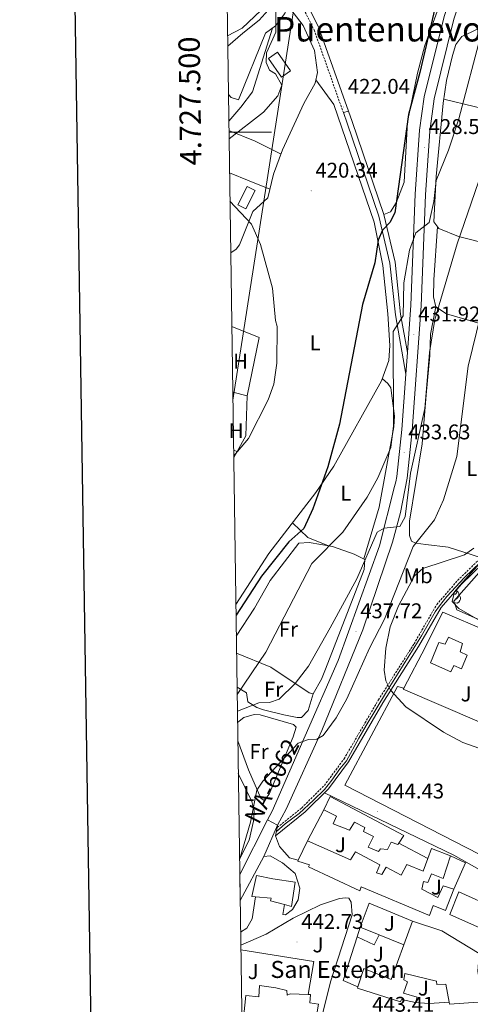
# Model space of a CAD drawing. Units: metres. Extents: x 599777 to 604276, y 4726444 to 4729480.
# Drawn here: x 600586 to 600797, y 4727090 to 4727553 of the extents above; entities that cross this region are included whole.
import ezdxf
from ezdxf.enums import TextEntityAlignment as Align

# ---------------------------------------------------------------- set-up
doc = ezdxf.new("R2010")
doc.units = ezdxf.units.M
doc.header["$MEASUREMENT"] = 0
doc.linetypes.add('TRAZOSX2', pattern=[1.5, 1, -0.5])
for name, color, linetype, lineweight in [('Carátula', 7, 'Continuous', 5), ('Level 11', 142, 'TRAZOSX2', 13), ('Level 15', 1, 'Continuous', 0), ('Level 16', 1, 'Continuous', 13), ('Level 20', 92, 'Continuous', 0), ('Level 21', 19, 'Continuous', 0), ('Level 26', 92, 'Continuous', 0), ('Level 32', 19, 'Continuous', 0), ('Level 35', 92, 'Continuous', 0), ('Level 36', 19, 'Continuous', 40), ('Level 37', 92, 'Continuous', 0), ('Level 39', 19, 'Continuous', 0), ('Level 4', 36, 'Continuous', 30), ('Level 41', 19, 'Continuous', 0), ('Level 44', 19, 'Continuous', 0), ('Level 45', 19, 'Continuous', 0), ('Level 5', 36, 'Continuous', 0), ('Level 52', 1, 'Continuous', 13), ('Level 54', 13, 'Continuous', 0), ('Level 61', 19, 'Continuous', 0), ('Level 63', 7, 'Continuous', 0), ('Level 7', 1, 'Continuous', 0)]:
    doc.layers.add(name, color=color, linetype=linetype, lineweight=lineweight)
doc.styles.add('Arial', font='ARIAL.TTF', dxfattribs={"height": 0.2})

# ---------------------------------------------------------------- blocks, each defined once
blk = doc.blocks.new('5PATER')
at = {"layer": 'Carátula', "linetype": 'Continuous', "lineweight": 5}
h = blk.add_hatch(color=250, dxfattribs=at)
edge = h.paths.add_edge_path()
edge.add_ellipse((0, 0), major_axis=(-1.33, -1.34), ratio=0.999422, start_angle=0, end_angle=360)

msp = doc.modelspace()

# ---------------------------------------------------------------- linework, layer by layer
at = {"layer": 'Level 11', "color": 142, "linetype": 'Continuous', "lineweight": 13}
msp.add_polyline3d([(600683.25, 4727545.22, 416.6), (600690.15, 4727548.85, 416.6), (600698.88, 4727557.06, 416.6), (600704.83, 4727564.52, 416.6), (600709.64, 4727573.08, 416.6)], dxfattribs=at)
at = {"layer": 'Level 15', "color": 1, "linetype": 'Continuous', "lineweight": 0}
msp.add_polyline3d([(600706.73, 4727537.5, 421.38), (600712.85, 4727528.73, 420.7), (600708.56, 4727525.74, 420.36), (600702.44, 4727534.51, 421.04), (600706.73, 4727537.5, 421.38)], dxfattribs=at)
at = {"layer": 'Level 15', "color": 19, "linetype": 'Continuous', "lineweight": 0}
msp.add_polyline3d([(600696.24, 4727472.54, 419), (600691.89, 4727463.9, 419.34), (600688.13, 4727465.79, 419.34), (600692.49, 4727474.43, 419), (600696.24, 4727472.54, 419)], dxfattribs=at)
at = {"layer": 'Level 15', "linetype": 'Continuous', "lineweight": 13}
for points in [[(600786.92, 4727262.62, 451.08), (600785.34, 4727259.36, 452.44), (600782.35, 4727260.25, 451.93), (600778.45, 4727250.66, 451.76), (600788.05, 4727246.41, 451.42), (600789.48, 4727249.32, 452.1), (600793, 4727247.83, 451.76), (600795.65, 4727254.25, 451.25), (600792.39, 4727255.84, 451.42), (600793.53, 4727259.7, 450.57), (600786.92, 4727262.62, 451.08)], [(600765.93, 4727169.52, 448.19), (600731.43, 4727187.89, 448.87), (600728.42, 4727181.64, 449.21), (600734.42, 4727178.62, 448.19), (600732.84, 4727174.92, 446.32), (600740.49, 4727172.03, 448.36), (600742.77, 4727175.75, 447.17), (600747.7, 4727173.32, 446.49), (600747.13, 4727171.39, 446.14), (600751.72, 4727169.04, 447.17), (600749.21, 4727164.02, 447.17), (600754.14, 4727162.03, 448.36), (600755.07, 4727163.18, 447.51), (600758.3, 4727162.99, 446.66), (600759.98, 4727166.34, 447.17), (600763.23, 4727165.28, 447.34), (600763.67, 4727165.97, 447.48), (600765.93, 4727169.52, 448.19)], [(600716.43, 4727157.86, 445.34), (600720.79, 4727166.99, 446.32), (600740.96, 4727158.08, 448.19), (600743.23, 4727161.88, 446.66), (600754.79, 4727155.76, 446.66), (600753.13, 4727151.98, 447.17), (600755.67, 4727151.24, 448.19), (600757.7, 4727154.6, 447.34), (600764.67, 4727150.91, 447.51), (600767.44, 4727155.94, 447.51), (600775.01, 4727152.7, 447.68), (600777.25, 4727158.71, 447), (600778.97, 4727163.34, 446.49), (600787.86, 4727159.95, 446.83), (600784.5, 4727149.32, 449.21), (600779.05, 4727151.48, 449.72), (600777.22, 4727147.43, 446.83), (600775.29, 4727147.91, 446.83), (600774.41, 4727144.23, 445.8), (600781.9, 4727140.37, 446.83), (600784.49, 4727145.92, 447.17), (600789.5, 4727144.28, 447), (600785.61, 4727134.34, 446.32), (600779.72, 4727136.58, 446.14), (600777.98, 4727131.91, 449.21), (600746.03, 4727145.46, 448.87), (600745.28, 4727143.52, 448.53), (600721.23, 4727154.79, 449.55), (600721.64, 4727155.76, 449.55), (600716.2, 4727157.38, 445.29), (600716.43, 4727157.86, 445.34)], [(600696.37, 4727140.71, 445.02), (600694.65, 4727140.87, 444.27), (600696.89, 4727150.69, 445.29), (600704.51, 4727149.2, 444.95), (600715.01, 4727147.5, 449.38), (600713.25, 4727136.21, 449.04), (600710.04, 4727137.04, 449.1)], [(600710.04, 4727137.04, 449.1), (600703.33, 4727138.79, 449.21), (600703.66, 4727140.02, 448.19), (600696.37, 4727140.71, 445.02)], [(600821.17, 4727131.7, 448.7), (600809.83, 4727135.99, 447.85), (600809.23, 4727135.28, 447.68), (600791.88, 4727143.11, 451.6), (600787.66, 4727132.38, 451.26), (600802.01, 4727125.97, 450.57), (600802.42, 4727127.2, 450.91), (600805.2, 4727125.13, 446.76), (600805.61, 4727124.82, 446.14), (600807.34, 4727129.92, 448.19), (600818.42, 4727125.87, 448.84), (600818.86, 4727125.72, 448.87), (600821.17, 4727131.7, 448.7)], [(600745.56, 4727126.51, 445.29), (600754.44, 4727122.86, 445.46), (600752.02, 4727118.1, 445.29), (600744.08, 4727121.86, 444.95), (600745.56, 4727126.51, 445.29)], [(600770.01, 4727129.21, 448.7), (600783.89, 4727124.71, 447.5), (600801.39, 4727114.09, 447.85), (600800.78, 4727105.7, 448.87), (600803.01, 4727091.35, 448.53), (600787.42, 4727090.33, 449.21), (600787.27, 4727091.14, 449.18), (600785.73, 4727099.71, 448.87), (600781.55, 4727099.45, 448.53), (600781.34, 4727101.1, 448.02), (600766.44, 4727104.62, 447.33), (600766.06, 4727101.74, 449.38), (600767.65, 4727100.72, 449.04), (600765.76, 4727095.45, 449.89), (600772.26, 4727093.49, 445.46), (600771.44, 4727091.03, 445.46), (600764.95, 4727092.38, 445.97), (600764.36, 4727091.32, 448.53), (600744.25, 4727097.78, 449.89), (600744.43, 4727098.36, 449.86), (600747.19, 4727107.01, 449.38), (600760.04, 4727101.87, 449.38), (600765.99, 4727118.18, 448.97), (600770.01, 4727129.21, 448.7)]]:
    msp.add_polyline3d(points, dxfattribs=at)
at = {"layer": 'Level 15', "color": 1, "linetype": 'Continuous', "lineweight": 13}
msp.add_polyline3d([(600690.82, 4727085.18, 451.76), (600691.75, 4727094.4, 452.9), (600697.96, 4727093.66, 453.58), (600698.28, 4727098.99, 463.63), (600705.9, 4727097.93, 464.14), (600711.07, 4727096.65, 448.47), (600711.2, 4727094.47, 449.15), (600712.59, 4727095.11, 451.03), (600721.1, 4727094.82, 454.38), (600722.1, 4727094.78, 454.77), (600721.84, 4727090.85, 454.77), (600725.86, 4727090.33, 454.77), (600724.62, 4727082.97, 454.43), (600726.98, 4727082.59, 449.66)], dxfattribs=at)
at = {"layer": 'Level 16', "color": 1, "linetype": 'Continuous', "lineweight": 13, "ltscale": 0.5}
for points in [[(600698.09, 4727552.52, 419.05), (600690.37, 4727546.42, 419.05), (600683.32, 4727540.37, 417.69)], [(600683.65, 4727517.63, 417.77), (600684.9, 4727516.29, 418.03), (600688.42, 4727515.15, 418.03)], [(600720.79, 4727166.99, 445.8), (600728.42, 4727181.64, 446.14)], [(600763.67, 4727165.97, 445.97), (600777.25, 4727158.71, 446.49)], [(600787.86, 4727159.95, 446.49), (600794.99, 4727156.7, 446.49), (600789.5, 4727144.28, 446.83)], [(600745.56, 4727126.51, 445.12), (600749.77, 4727137.68, 444.44), (600770.01, 4727129.21, 445.12)], [(600744.43, 4727098.36, 444.95), (600737.48, 4727101.35, 445.12), (600744.08, 4727121.86, 444.95)], [(600754.44, 4727122.86, 445.29), (600765.99, 4727118.18, 445.97)], [(600689.5, 4727115.74, 444.64), (600723.75, 4727110.32, 444.74), (600721.1, 4727094.82, 445.08)], [(600787.27, 4727091.14, 445.63), (600777.86, 4727090.5, 444.78), (600771.44, 4727091.03, 445.12)]]:
    msp.add_polyline3d(points, dxfattribs=at)
at = {"layer": 'Level 20', "color": 19, "linetype": 'Continuous', "lineweight": 0, "ltscale": 0.5}
for points in [[(600683.84, 4727505.06, 419.76), (600689.42, 4727511.7, 419.07), (600695.02, 4727518.97, 419.75), (600704.37, 4727548.86, 419.29)], [(600685.24, 4727408.61, 419.56), (600698.08, 4727403.47, 419.9), (600692.38, 4727376.13, 419.22)], [(600692.38, 4727376.13, 419.22), (600685.68, 4727377.85, 419.68)], [(600692.38, 4727376.13, 419.22), (600691.74, 4727357.27, 419.56), (600687.72, 4727349.94, 419.5)], [(600686.08, 4727350.54, 419.52), (600687.72, 4727349.94, 419.5)], [(600687.72, 4727349.94, 419.5), (600686.13, 4727347.04, 419.48)], [(600804.84, 4727265.67, 447.48), (600784.24, 4727274.48, 447.99), (600777.54, 4727261.07, 448.33)], [(600777.54, 4727261.07, 448.33), (600776.21, 4727258.17, 448.5)], [(600818.42, 4727152.02, 445.26), (600738.24, 4727193.15, 444.92), (600763, 4727239.48, 446.29), (600765.94, 4727238.72, 446.29)]]:
    msp.add_polyline3d(points, dxfattribs=at)
at = {"layer": 'Level 20', "color": 92, "linetype": 'Continuous', "lineweight": 0, "ltscale": 0.5}
for points in [[(600839.52, 4727295.92, 449.02), (600818.95, 4727270.01, 447.82), (600813.03, 4727265.69, 447.82), (600790.83, 4727275.52, 448.16), (600789.52, 4727279.59, 448.16), (600808.44, 4727301.1, 448.16), (600814.51, 4727311.01, 448.85)], [(600776.21, 4727258.17, 448.5), (600765.94, 4727238.72, 448.17)], [(600765.94, 4727238.72, 448.17), (600765.72, 4727238.31, 448.16), (600801.38, 4727222.93, 448.16)]]:
    msp.add_polyline3d(points, dxfattribs=at)
at = {"layer": 'Level 21', "color": 19, "linetype": 'Continuous', "lineweight": 13}
for points in [[(600767.69, 4727396.47, 431.68), (600769.27, 4727418.63, 431.1), (600771.3, 4727470.84, 428.89), (600773.39, 4727500.94, 427.86), (600775.48, 4727516.49, 427.18), (600784.91, 4727554.38, 426.5), (600800.69, 4727601.81, 425.99), (600810.14, 4727624.63, 425.65), (600826.2, 4727654.76, 425.48), (600860.42, 4727706.94, 427.18), (600874.45, 4727726.94, 428.03), (600903.39, 4727767.41, 428.03), (600917.05, 4727785.53, 428.37), (600930.81, 4727802.39, 429.74)], [(600706.74, 4727174.32, 441.49), (600710.77, 4727181.9, 441.49), (600727.52, 4727218.82, 439.45), (600746.76, 4727266.07, 437.06), (600760.71, 4727307.37, 435.19), (600764.43, 4727321.23, 434.51), (600767.48, 4727337.44, 433.66), (600769.89, 4727359.82, 432.63), (600774.06, 4727418.36, 431.1), (600776.09, 4727470.58, 428.89), (600778.16, 4727500.46, 427.86), (600780.19, 4727515.59, 427.18), (600789.52, 4727553.04, 426.5), (600805.18, 4727600.14, 425.99), (600814.47, 4727622.58, 425.65), (600830.33, 4727652.32, 425.48), (600864.38, 4727704.25, 427.18), (600878.36, 4727724.18, 428.03), (600907.25, 4727764.57, 428.03), (600920.82, 4727782.57, 428.37), (600934.51, 4727799.35, 429.74)], [(600766.97, 4727386.26, 431.95), (600767.69, 4727396.47, 431.68)], [(600702.06, 4727176.86, 441.46), (600704.16, 4727180.98, 441.27), (600735.2, 4727251.68, 437.79), (600754.58, 4727305.57, 435.03), (600761.62, 4727333.47, 433.82), (600762.27, 4727335.62, 433.79), (600762.74, 4727338.14, 433.66), (600765.12, 4727360.25, 432.63), (600766.97, 4727386.26, 431.95)], [(600821.17, 4727131.7, 444.22), (600822.48, 4727135.74, 443.88), (600822.13, 4727138.69, 443.89), (600821.39, 4727140.54, 443.87), (600820.28, 4727142.19, 443.84), (600818.02, 4727144.13, 443.75), (600789.51, 4727160.25, 444.56), (600728.68, 4727189.52, 443.2)], [(600688.98, 4727151.17, 442.68), (600702.06, 4727176.86, 441.46)], [(600716.43, 4727157.86, 442.68), (600712.3, 4727159.08, 442.51), (600707.65, 4727164.39, 441.83), (600705.8, 4727169.41, 441.49), (600706.54, 4727173.29, 441.49), (600706.74, 4727174.32, 441.49)], [(600700.31, 4727159.61, 441.66), (600689.16, 4727139.03, 442.67)], [(600710.04, 4727137.04, 442.17), (600709.18, 4727132.31, 442.17), (600710.49, 4727132.17, 442.17), (600713.67, 4727134.68, 442.17), (600716.36, 4727139.27, 442.34), (600717.12, 4727144.78, 442.51), (600714.97, 4727151.63, 442.51), (600709.01, 4727156.65, 442.17), (600703.19, 4727159.93, 441.83), (600700.31, 4727159.61, 441.66)], [(600689.37, 4727124.14, 443.02), (600692.21, 4727125.94, 442), (600694.74, 4727130.36, 442), (600696.37, 4727140.71, 442)], [(600726.98, 4727082.59, 442.69), (600731.74, 4727101.18, 442.35), (600741.81, 4727132.28, 442.69), (600741.33, 4727138.12, 442.69), (600740.16, 4727140.01, 442.69), (600738.67, 4727140.24, 442.69), (600735.8, 4727139.92, 442.69), (600726.88, 4727136.94, 442.69), (600714.1, 4727130.73, 442.35), (600701.35, 4727123.13, 441.84), (600689.46, 4727118.04, 442.82)]]:
    msp.add_polyline3d(points, dxfattribs=at)
at = {"layer": 'Level 21', "color": 19, "linetype": 'Continuous', "lineweight": 0}
for points in [[(600681.6, 4727658.78, 423.44), (600706.94, 4727590.81, 420.7), (600716.64, 4727568.22, 421.04), (600726.14, 4727549.01, 421.38), (600740.03, 4727509.83, 421.99)], [(600705.8, 4727169.41, 442.26), (600719.7, 4727180.6, 442.6), (600730.58, 4727191.41, 443.62), (600740.01, 4727204.13, 443.62), (600756.19, 4727231.9, 444.64), (600772.91, 4727258.26, 446), (600783.46, 4727276.55, 446), (600793.06, 4727287.62, 446.34), (600803.01, 4727297.29, 446), (600811.11, 4727308.64, 446), (600819.38, 4727326.27, 446.68), (600825.6, 4727347.09, 447.71), (600832.55, 4727372.52, 448.05), (600838.6, 4727390.55, 448.05), (600846.39, 4727409.34, 448.39), (600855.51, 4727431.71, 448.73), (600864.45, 4727454.4, 449.41), (600872.91, 4727474.44, 450.09), (600882.08, 4727494.7, 450.43), (600891.24, 4727516.24, 451.11), (600901.77, 4727547.04, 452.14), (600907.35, 4727563.94, 452.48)], [(600740.03, 4727509.83, 421.99), (600737.61, 4727509.17, 421.98)], [(600737.61, 4727509.17, 421.98), (600739.4, 4727504.13, 422.06), (600754.26, 4727460.54, 424.45), (600759.41, 4727438.45, 426.49), (600762.02, 4727414.12, 429.9), (600766.97, 4727386.26, 431.94)], [(600740.03, 4727509.83, 421.99), (600741.76, 4727504.95, 422.06), (600756.67, 4727461.23, 424.45), (600761.88, 4727438.87, 426.49), (600764.5, 4727414.47, 429.9), (600767.69, 4727396.47, 431.94)]]:
    msp.add_polyline3d(points, dxfattribs=at)
at = {"layer": 'Level 21', "color": 19, "linetype": 'TRAZOSX2', "lineweight": 0}
for points in [[(600703.73, 4727592.19, 420.7), (600704.62, 4727589.87, 420.7), (600714.37, 4727567.17, 421.04), (600723.84, 4727548.04, 421.38), (600737.61, 4727509.17, 421.98)], [(600706.54, 4727173.29, 442.26), (600718.04, 4727182.47, 442.6), (600728.68, 4727193.05, 443.62), (600737.92, 4727205.5, 443.62), (600754.06, 4727233.2, 444.64), (600770.77, 4727259.55, 446), (600781.42, 4727278, 446), (600791.24, 4727289.34, 446.34), (600801.11, 4727298.93, 446), (600808.94, 4727309.9, 446), (600817.03, 4727327.16, 446.68), (600823.19, 4727347.78, 447.71), (600830.16, 4727373.25, 448.05), (600836.26, 4727391.42, 448.05), (600844.07, 4727410.3, 448.39), (600853.19, 4727432.64, 448.73), (600862.13, 4727455.34, 449.41), (600870.62, 4727475.44, 450.09), (600879.79, 4727495.7, 450.43), (600888.9, 4727517.13, 451.11), (600899.4, 4727547.84, 452.14), (600904.96, 4727564.68, 452.48)]]:
    msp.add_polyline3d(points, dxfattribs=at)
at = {"layer": 'Level 32', "color": 6, "linetype": 'Continuous', "lineweight": 0, "ltscale": 0.5}
msp.add_polyline3d([(601275.61, 4729173.44, 461.04), (601233.12, 4729059.31, 456.2), (601182.82, 4728905.57, 453.76), (601141.07, 4728776.26, 449.15), (601105.4, 4728665.06, 445.12), (601053.89, 4728510.42, 439.52), (601007.06, 4728365.83, 438.78), (600961.24, 4728223, 442.36), (600923.01, 4728108.95, 436.56), (600877.02, 4727965.77, 429.35), (600816.9, 4727781.46, 424.76), (600714.8, 4727561.02, 420.7), (600685.74, 4727374.05, 419.09)], dxfattribs=at)
at = {"layer": 'Level 35', "color": 92, "linetype": 'Continuous', "lineweight": 0, "ltscale": 0.5}
msp.add_polyline3d([(600802.21, 4727270.2, 448.92), (600791.86, 4727276.2, 448.74), (600788.63, 4727279.46, 448.66), (600789.78, 4727284.02, 449.07), (600792.22, 4727287.04, 449.34), (600805.61, 4727301.8, 449.51)], dxfattribs=at)
at = {"layer": 'Level 36', "color": 92, "linetype": 'Continuous', "lineweight": 0}
for points in [[(600756.67, 4727461.23, 424.45), (600759.78, 4727462.52, 424.45), (600762.35, 4727466.8, 424.45), (600766.13, 4727476.49, 424.45), (600767.78, 4727504.74, 424.11), (600772.46, 4727527.65, 424.11), (600775.92, 4727540.68, 424.11), (600785.6, 4727567.68, 425.18), (600799.4, 4727605.58, 424.35), (600809.62, 4727629.49, 425.37)], [(600698.09, 4727552.52, 419.05), (600705.08, 4727560.34, 419.39), (600709.7, 4727562.64, 420.04), (600711.54, 4727560.13, 420.07), (600710.18, 4727555.75, 419.78), (600705.82, 4727549.89, 419.39), (600701.01, 4727546.47, 419.05), (600688.42, 4727515.15, 418.03)], [(600711.38, 4727559.62, 420.04), (600718.66, 4727550.05, 420.38), (600724.01, 4727538.37, 420.38), (600725.5, 4727528.02, 420.38), (600724.43, 4727523.06, 420.38), (600718.99, 4727513.37, 420.04), (600709.07, 4727491.65, 419.6), (600704.86, 4727480.27, 419.36), (600702.14, 4727469.05, 418.68), (600695.12, 4727462.62, 418.68), (600688.86, 4727447.09, 418.88), (600687.29, 4727445, 418.68), (600684.74, 4727443.22, 418.1)], [(600803.41, 4727549.73, 429.9), (600797.88, 4727547.17, 429.9), (600793.22, 4727544.98, 428.54), (600790.34, 4727541.22, 428.02), (600788.89, 4727536.03, 427.81), (600786, 4727524.18, 428.55), (600784.47, 4727513.66, 429.03), (600781.1, 4727479.12, 429.9), (600780.06, 4727457.8, 431.6), (600782.39, 4727454.71, 432.97), (600791.58, 4727450.98, 434.92), (600834.36, 4727440.19, 446.77), (600843.81, 4727437.15, 448.3), (600853.19, 4727432.64, 448.73)], [(600687.14, 4727277.97, 421.35), (600702.67, 4727302, 421.66), (600724.72, 4727330.73, 423.93), (600733.18, 4727343.08, 424.72), (600755.57, 4727383.07, 427.82), (600758.89, 4727392.64, 427.98), (600759.4, 4727399.72, 427.82), (600758.43, 4727414.68, 427.04), (600756.07, 4727437.34, 423.78), (600752.04, 4727457.62, 423.32), (600733.13, 4727512.96, 420.37), (600724.75, 4727524.54, 420.38)], [(600876.65, 4727488.78, 450.32), (600860.62, 4727495.77, 448.27), (600851.4, 4727499.1, 446.4), (600813.26, 4727508.55, 435.03), (600784.73, 4727515.49, 428.94)], [(600683.9, 4727500.72, 419.68), (600696.18, 4727495.74, 419.38), (600708.33, 4727489.65, 419.56)], [(600684.19, 4727480.81, 419.99), (600693.42, 4727477.11, 418.97), (600703.16, 4727473.24, 418.93)], [(600781.72, 4727455.61, 432.57), (600780.02, 4727430.61, 434.3), (600779.98, 4727422.6, 434.96), (600781.06, 4727417.84, 436.15), (600786.09, 4727414.59, 437.02), (600812.41, 4727406.88, 443.13), (600825.67, 4727400.8, 447.26), (600830.16, 4727398.86, 448.1), (600838.25, 4727396.23, 448.13)], [(600801.97, 4727300.14, 446), (600786.85, 4727304.92, 443.02), (600776.37, 4727306.22, 440.89), (600771.7, 4727306.88, 438.99), (600769.53, 4727307.82, 438.17), (600768.6, 4727310.42, 437.83), (600768.63, 4727317.22, 437.49), (600774.67, 4727353.47, 436.12), (600776.45, 4727376.54, 435.1), (600778.15, 4727395.07, 435.78), (600778.51, 4727405.09, 434.66), (600781.06, 4727417.84, 436.15)], [(600747.16, 4727299.51, 433.61), (600754.39, 4727323.7, 431.24), (600761.37, 4727361.58, 429.87), (600761.64, 4727366.54, 429.53), (600759.88, 4727379.81, 428.77), (600758.49, 4727381.93, 428.5), (600755.93, 4727384.11, 427.84)], [(600713.72, 4727316.4, 422.79), (600720.95, 4727309.58, 425.92), (600730.56, 4727305.62, 429.58)], [(600687.35, 4727263.15, 428.69), (600695.83, 4727276.33, 427.66), (600703.24, 4727289.37, 428), (600716.64, 4727306.78, 428), (600721.59, 4727307.13, 428.22), (600732.49, 4727305.3, 429.87), (600742.75, 4727301.75, 432.09), (600747.68, 4727299.24, 433.8), (600747.42, 4727294.53, 434.53), (600729.24, 4727247.73, 435.84), (600727.4, 4727242.98, 436.36), (600723.38, 4727236.09, 437.54), (600721.62, 4727236.57, 437.54), (600703.59, 4727248.54, 430.89), (600687.47, 4727255.18, 429.06)], [(600790.7, 4727285.16, 0.01), (600790.75, 4727285.1, 0.01), (600790.91, 4727284.46, 0.01), (600790.8, 4727283.61, 0.01), (600790.37, 4727283.08, 0.01), (600789.95, 4727282.66, 0.01)], [(600790.91, 4727284.46, 0.01), (600791.38, 4727284.15, 0.01), (600791.7, 4727283.51, 0.01), (600791.86, 4727283.19, 0.01), (600791.86, 4727282.61, 0.01), (600791.86, 4727282.18, 0.01), (600791.49, 4727281.49, 0.01), (600791.07, 4727281.01, 0.01), (600790.59, 4727280.59, 0.01)], [(600789.57, 4727278.71, 0.01), (600789.39, 4727278.69, 0.01)], [(600789.55, 4727278.53, 0.01), (600789.57, 4727278.71, 0.01), (600789.68, 4727278.71, 0.01), (600789.7, 4727278.38, 0.01)], [(600791.86, 4727282.18, 0.01), (600792.31, 4727281.93, 0.01), (600792.66, 4727281.32, 0.01), (600792.55, 4727280.59, 0.01), (600792.34, 4727279.95, 0.01), (600791.75, 4727279.21, 0.01), (600790.96, 4727278.73, 0.01), (600790.11, 4727278.84, 0.01), (600789.68, 4727278.71, 0.01)], [(600687.7, 4727239.2, 429.85), (600692.12, 4727236.5, 432.91), (600692.73, 4727232.32, 435.3), (600697, 4727229.68, 435.9), (600700.14, 4727228.47, 435.98), (600709.71, 4727226.18, 437.87), (600715.98, 4727224.98, 438.31), (600718.01, 4727225.01, 438.37), (600721.08, 4727228.21, 438.37), (600723.38, 4727236.09, 437.54)], [(600687.94, 4727222.65, 437.67), (600690.86, 4727224.98, 437.67), (600695.68, 4727226.41, 437.87), (600698.51, 4727226.18, 438.01), (600714.13, 4727221.65, 438.82), (600715.38, 4727220.44, 439.03), (600714.08, 4727215.87, 439.72), (600702.79, 4727188.94, 440.4), (600700.41, 4727185.92, 440.4), (600698.82, 4727187.11, 440.4), (600693.12, 4727200.31, 438.96), (600688.07, 4727213.94, 438.28)], [(600688.29, 4727198.63, 435.84), (600694.6, 4727185.43, 437.9), (600695.73, 4727181.16, 438.53), (600695.46, 4727176.22, 438.77), (600693.37, 4727167.36, 439.34), (600688.88, 4727158.31, 439.82)]]:
    msp.add_polyline3d(points, dxfattribs=at)
at = {"layer": 'Level 39', "color": 19, "linetype": 'Continuous', "lineweight": 0, "ltscale": 0.5}
msp.add_polyline3d([(600801.87, 4727297.77, 446.04), (600794.5, 4727290.7, 446.28), (600786.22, 4727281.8, 446.15), (600782.69, 4727277.35, 446.01), (600780.73, 4727274.53, 445.99), (600774.29, 4727263.32, 445.99), (600757.87, 4727237.07, 444.91), (600748.35, 4727221.26, 444.24), (600744.87, 4727215.2, 444.02), (600739.04, 4727204.61, 443.67), (600735.97, 4727200.77, 443.66), (600732.13, 4727195.55, 443.66), (600728.76, 4727191.1, 443.39), (600723.54, 4727186.18, 442.92), (600716.79, 4727179.89, 442.51), (600710.34, 4727174.98, 442.31), (600706.19, 4727171.45, 441.89)], dxfattribs=at)
at = {"layer": 'Level 4', "color": 36, "linetype": 'Continuous', "lineweight": 30}
msp.add_polyline3d([(600822.28, 4727680.91, 425.01), (600820.25, 4727675.38, 425.01), (600810.07, 4727656.37, 425.01), (600801.87, 4727637.86, 425.01), (600796.31, 4727612.4, 425.01), (600782.96, 4727568.26, 425.01), (600773.58, 4727527.98, 425.01), (600768.14, 4727508.21, 425.01), (600761.81, 4727462.06, 425.01), (600759.35, 4727457.53, 425.01), (600755.95, 4727453.86, 425.01), (600753.94, 4727449.26, 425.01), (600752.38, 4727438.51, 425.01), (600746.58, 4727418.92, 425.01), (600735.86, 4727362.75, 425.01), (600730.37, 4727342.73, 425.01), (600723.33, 4727322.92, 425.01), (600718.99, 4727313.78, 425.01), (600711.95, 4727307.54, 425.01), (600699.14, 4727291.29, 425.01), (600687.21, 4727273.09, 425.01)], dxfattribs=at)
at = {"layer": 'Level 5', "color": 36, "linetype": 'Continuous', "lineweight": 0}
for points in [[(600813.42, 4727588.44, 430.01), (600791.79, 4727506.19, 430.01), (600787.01, 4727491.51, 430.01), (600781.14, 4727477.32, 430.01), (600780.1, 4727467.33, 430.01), (600777.87, 4727457.47, 430.01), (600771.6, 4727452.7, 430.01), (600768.66, 4727444.54, 430.01), (600766.07, 4727429.22, 430.01), (600765.61, 4727413.62, 430.01), (600761.04, 4727406.28, 430.01), (600761.12, 4727361.92, 430.01), (600759.85, 4727351.83, 430.01), (600753.8, 4727337.58, 430.01), (600748.85, 4727328.44, 430.01), (600737.3, 4727311.95, 430.01), (600722.76, 4727297.3, 430.01), (600701.17, 4727255.67, 430.01), (600687.75, 4727235.77, 430.01)], [(600829.95, 4727575.9, 435.01), (600823.81, 4727545.19, 435.01), (600809.07, 4727506.05, 435.01), (600801.08, 4727476.64, 435.01), (600791.04, 4727447.52, 435.01), (600780.54, 4727411.91, 435.01), (600778.1, 4727396.39, 435.01), (600775.88, 4727370.08, 435.01), (600769.15, 4727339.8, 435.01), (600766.56, 4727319.22, 435.01), (600764.14, 4727314.65, 435.01), (600756.72, 4727313.92, 435.01), (600753.5, 4727312.02, 435.01), (600743.86, 4727290.07, 435.01), (600731.47, 4727267.08, 435.01), (600721.27, 4727249.09, 435.01), (600714.97, 4727240.88, 435.01), (600707.48, 4727233.58, 435.01), (600702.95, 4727231.94, 435.01), (600697.94, 4727231.88, 435.01), (600687.86, 4727227.94, 435.01)], [(600710.96, 4727569.56, 420.01), (600705.88, 4727560.76, 420.01), (600705.93, 4727546.99, 420.01), (600701.58, 4727537.29, 420.01), (600701.39, 4727532.65, 420.01), (600702.96, 4727529.08, 420.01), (600705.8, 4727527.33, 420.01), (600708.67, 4727522.09, 420.01), (600706.86, 4727517.03, 420.01), (600700.14, 4727509.39, 420.01), (600683.96, 4727496.79, 420.01)], [(600848.29, 4727571.39, 440.01), (600844.96, 4727549.71, 440.01), (600842.45, 4727540.01, 440.01), (600832.7, 4727515.54, 440.01), (600820.58, 4727476.52, 440.01), (600810, 4727446.3, 440.01), (600796.23, 4727389.98, 440.01), (600790.88, 4727347.53, 440.01), (600784.56, 4727327.22, 440.01), (600780.36, 4727317.81, 440.01), (600770.39, 4727305.25, 440.01), (600756.99, 4727271.12, 440.01), (600749.8, 4727257.54, 440.01), (600739.26, 4727233.75, 440.01), (600734.16, 4727224.75, 440.01), (600728.2, 4727216.42, 440.01), (600725.09, 4727214.75, 440.01), (600721.2, 4727214.67, 440.01), (600716.32, 4727212.85, 440.01), (600699.72, 4727195, 440.01), (600697.02, 4727190.79, 440.01), (600694.05, 4727175.74, 440.01), (600688.88, 4727158.04, 440.01)], [(600684.38, 4727467.48, 420.01), (600694.42, 4727456.76, 420.01), (600698.73, 4727447.23, 420.01), (600704.28, 4727426.7, 420.01), (600705.81, 4727411.47, 420.01), (600706.53, 4727408.65, 420.01), (600706.39, 4727391.48, 420.01), (600704.91, 4727381.59, 420.01), (600702.36, 4727374.18, 420.01), (600693.07, 4727356.05, 420.01), (600686.12, 4727347.92, 420.01)], [(600798.86, 4727304.46, 445.01), (600794.41, 4727301.33, 445.01), (600774.94, 4727295.02, 445.01), (600771.05, 4727291.56, 445.01), (600763.41, 4727277.41, 445.01), (600759.62, 4727267.61, 445.01), (600757.49, 4727257.56, 445.01), (600756.79, 4727247.25, 445.01), (600757.53, 4727242.18, 445.01), (600759.79, 4727237.72, 445.01), (600766.95, 4727230.01, 445.01), (600784.63, 4727218.05, 445.01), (600793.66, 4727213.26, 445.01), (600809.14, 4727207.77, 445.01)]]:
    msp.add_polyline3d(points, dxfattribs=at)
at = {"layer": 'Level 52', "color": 1, "linetype": 'Continuous', "lineweight": 0}
msp.add_polyline3d([(600706.73, 4727537.5, 421.38), (600712.85, 4727528.73, 420.7), (600708.56, 4727525.74, 420.36), (600702.44, 4727534.51, 421.04), (600706.73, 4727537.5, 421.38)], close=True, dxfattribs=at)
at = {"layer": 'Level 52', "color": 19, "linetype": 'Continuous', "lineweight": 0}
msp.add_polyline3d([(600696.24, 4727472.54, 419), (600691.89, 4727463.9, 419.34), (600688.13, 4727465.79, 419.34), (600692.49, 4727474.43, 419), (600696.24, 4727472.54, 419)], close=True, dxfattribs=at)
at = {"layer": 'Level 52', "color": 1, "linetype": 'Continuous', "lineweight": 13}
for points in [[(600786.92, 4727262.62, 451.08), (600793.53, 4727259.7, 450.57), (600792.39, 4727255.84, 451.42), (600795.65, 4727254.25, 451.25), (600793, 4727247.83, 451.76), (600789.48, 4727249.32, 452.1), (600788.05, 4727246.41, 451.42), (600778.45, 4727250.66, 451.76), (600782.35, 4727260.25, 451.93), (600785.34, 4727259.36, 452.44), (600786.92, 4727262.62, 451.08)], [(600765.93, 4727169.52, 448.19), (600763.67, 4727165.97, 447.48), (600763.23, 4727165.28, 447.34), (600759.98, 4727166.34, 447.17), (600758.3, 4727162.99, 446.66), (600755.07, 4727163.18, 447.51), (600754.14, 4727162.03, 448.36), (600749.21, 4727164.02, 447.17), (600751.72, 4727169.04, 447.17), (600747.13, 4727171.39, 446.14), (600747.7, 4727173.32, 446.49), (600742.77, 4727175.75, 447.17), (600740.49, 4727172.03, 448.36), (600732.84, 4727174.92, 446.32), (600734.42, 4727178.62, 448.19), (600728.42, 4727181.64, 449.21), (600731.43, 4727187.89, 448.87), (600765.93, 4727169.52, 448.19)], [(600716.43, 4727157.86, 445.34), (600720.79, 4727166.99, 446.32), (600740.96, 4727158.08, 448.19), (600743.23, 4727161.88, 446.66), (600754.79, 4727155.76, 446.66), (600753.13, 4727151.98, 447.17), (600755.67, 4727151.24, 448.19), (600757.7, 4727154.6, 447.34), (600764.67, 4727150.91, 447.51), (600767.44, 4727155.94, 447.51), (600775.01, 4727152.7, 447.68), (600777.25, 4727158.71, 447), (600778.97, 4727163.34, 446.49), (600787.86, 4727159.95, 446.83), (600784.5, 4727149.32, 449.21), (600779.05, 4727151.48, 449.72), (600777.22, 4727147.43, 446.83), (600775.29, 4727147.91, 446.83), (600774.41, 4727144.23, 445.8), (600781.9, 4727140.37, 446.83), (600784.49, 4727145.92, 447.17), (600789.5, 4727144.28, 447), (600785.61, 4727134.34, 446.32), (600779.72, 4727136.58, 446.14), (600777.98, 4727131.91, 449.21), (600746.03, 4727145.46, 448.87), (600745.28, 4727143.52, 448.53), (600721.23, 4727154.79, 449.55), (600721.64, 4727155.76, 449.55), (600716.2, 4727157.38, 445.29), (600716.43, 4727157.86, 445.34)], [(600710.04, 4727137.04, 449.1), (600703.33, 4727138.79, 449.21), (600703.66, 4727140.02, 448.19), (600696.37, 4727140.71, 445.02), (600694.65, 4727140.87, 444.27), (600696.89, 4727150.69, 445.29), (600704.51, 4727149.2, 444.95), (600715.01, 4727147.5, 449.38), (600713.25, 4727136.21, 449.04), (600710.04, 4727137.04, 449.1)], [(600821.17, 4727131.7, 448.7), (600818.86, 4727125.72, 448.87), (600818.42, 4727125.87, 448.84), (600807.34, 4727129.92, 448.19), (600805.61, 4727124.82, 446.14), (600805.2, 4727125.13, 446.76), (600802.42, 4727127.2, 450.91), (600802.01, 4727125.97, 450.57), (600787.66, 4727132.38, 451.26), (600791.88, 4727143.11, 451.6), (600809.23, 4727135.28, 447.68), (600809.83, 4727135.99, 447.85), (600821.17, 4727131.7, 448.7)], [(600745.56, 4727126.51, 445.29), (600754.44, 4727122.86, 445.46), (600752.02, 4727118.1, 445.29), (600744.08, 4727121.86, 444.95), (600745.56, 4727126.51, 445.29)], [(600770.01, 4727129.21, 448.7), (600783.89, 4727124.71, 447.5), (600801.39, 4727114.09, 447.85), (600800.78, 4727105.7, 448.87), (600803.01, 4727091.35, 448.53), (600787.42, 4727090.33, 449.21), (600787.27, 4727091.14, 449.18), (600785.73, 4727099.71, 448.87), (600781.55, 4727099.45, 448.53), (600781.34, 4727101.1, 448.02), (600766.44, 4727104.62, 447.33), (600766.06, 4727101.74, 449.38), (600767.65, 4727100.72, 449.04), (600765.76, 4727095.45, 449.89), (600772.26, 4727093.49, 445.46), (600771.44, 4727091.03, 445.46), (600764.95, 4727092.38, 445.97), (600764.36, 4727091.32, 448.53), (600744.25, 4727097.78, 449.89), (600744.43, 4727098.36, 449.86), (600747.19, 4727107.01, 449.38), (600760.04, 4727101.87, 449.38), (600765.99, 4727118.18, 448.97), (600770.01, 4727129.21, 448.7)], [(600726.98, 4727082.59, 449.66), (600726.1, 4727074.8, 446.94), (600690.27, 4727079.76, 451.09), (600690.82, 4727085.18, 451.76), (600691.75, 4727094.4, 452.9), (600697.96, 4727093.66, 453.58), (600698.28, 4727098.99, 463.63), (600705.9, 4727097.93, 464.14), (600711.07, 4727096.65, 448.47), (600711.2, 4727094.47, 449.15), (600712.59, 4727095.11, 451.03), (600721.1, 4727094.82, 454.38), (600722.1, 4727094.78, 454.77), (600721.84, 4727090.85, 454.77), (600725.86, 4727090.33, 454.77), (600724.62, 4727082.97, 454.43), (600726.98, 4727082.59, 449.66)]]:
    msp.add_polyline3d(points, close=True, dxfattribs=at)
at = {"layer": 'Level 54', "color": 13, "linetype": 'Continuous', "lineweight": 0}
msp.add_polyline3d([(600789.52, 4727553.04, 426.5), (600780.19, 4727515.59, 427.18), (600778.16, 4727500.46, 427.86), (600776.09, 4727470.58, 428.89), (600774.06, 4727418.36, 431.1), (600769.89, 4727359.82, 432.63), (600767.48, 4727337.44, 433.66), (600764.43, 4727321.23, 434.51), (600760.71, 4727307.37, 435.19), (600746.76, 4727266.07, 437.06), (600727.52, 4727218.82, 439.45), (600710.77, 4727181.9, 441.49), (600706.74, 4727174.32, 441.49), (600706.74, 4727174.32, 441.49), (600702.06, 4727176.86, 441.46), (600704.16, 4727180.98, 441.27), (600735.2, 4727251.68, 437.79), (600754.58, 4727305.57, 435.03), (600761.62, 4727333.47, 433.82), (600762.27, 4727335.62, 433.79), (600762.74, 4727338.14, 433.66), (600765.12, 4727360.25, 432.63), (600766.97, 4727386.26, 431.94), (600767.69, 4727396.47, 431.94), (600769.27, 4727418.63, 431.1), (600771.3, 4727470.84, 428.89), (600773.39, 4727500.94, 427.86), (600775.48, 4727516.49, 427.18), (600784.91, 4727554.38, 426.5)], dxfattribs=at)
msp.add_polyline3d([(600700.31, 4727159.61, 441.66), (600689.16, 4727139.03, 442.67), (600688.98, 4727151.17, 442.68), (600702.06, 4727176.86, 441.46), (600706.74, 4727174.32, 441.49), (600700.31, 4727159.61, 441.66)], close=True, dxfattribs=at)
at = {"layer": 'Level 61', "color": 19, "linetype": 'Continuous', "lineweight": 0}
msp.add_polyline3d([(600659.71, 4729164.32, 0.01), (604071.95, 4729214.86, 0.01), (604106.75, 4726901.52, 0.01), (600693.34, 4726850.98, 0.01), (600659.71, 4729164.32, 0.01)], close=True, dxfattribs=at)
at = {"layer": 'Level 63', "linetype": 'Continuous', "lineweight": 30}
msp.add_polyline3d([(600585.66, 4729213.18, -0.24), (600623.44, 4726798.49, -0.24), (604177.99, 4726854.12, -0.24), (604140.25, 4729265.81, -0.24), (600585.66, 4729213.18, -0.24)], dxfattribs=at)
at = {"layer": 'Level 63', "linetype": 'Continuous', "lineweight": 0}
msp.add_polyline3d([(600683.91, 4727500.01, 0.01), (600703.91, 4727500.01, 0.01)], dxfattribs=at)

# ---------------------------------------------------------------- block references
at = {"layer": 'Level 7', "color": 19, "linetype": 'Continuous', "lineweight": 0, "xscale": 0.09999983015004542, "yscale": 0.09999983015004542}
for p in [(600737.72, 4727511.8, 422.05), (600775.63, 4727492.89, 428.53), (600722.5, 4727472.39, 420.35), (600770.7, 4727404.85, 431.93), (600766.12, 4727349.44, 433.64), (600743.48, 4727265.38, 437.72), (600753.76, 4727180.71, 444.44), (600715.87, 4727119.41, 442.73)]:
    msp.add_blockref('5PATER', p, dxfattribs=at)

# ---------------------------------------------------------------- texts
at = {"layer": 'Level 26', "color": 92, "linetype": 'Continuous', "lineweight": 0, "style": 'Arial'}
for p in [(600795.23, 4727236.01, 445.39), (600736.27, 4727165.15, 442.96), (600781.27, 4727145.26, 443.73), (600759.25, 4727128.22, 442.8), (600725.72, 4727118.1, 442.64), (600754.06, 4727113.8, 442.58), (600695.26, 4727105.57, 442.74), (600775.17, 4727097.82, 442.89)]:
    msp.add_text('J', height=7, dxfattribs=at).set_placement(p, align=Align.MIDDLE_CENTER)
at = {"layer": 'Level 37', "color": 92, "linetype": 'Continuous', "lineweight": 0, "style": 'Arial'}
for s, p in [('L', (600724.38, 4727400.96, 422.37)), ('H', (600689.38, 4727392.37, 419.08)), ('H', (600687.28, 4727359.69, 419.53)), ('L', (600797.93, 4727341.96, 441.4)), ('L', (600738.76, 4727330.32, 427.44)), ('Mb', (600772.69, 4727291.56, 445.01)), ('Fr', (600711.8, 4727266.44, 430.38)), ('Fr', (600704.86, 4727238.21, 433.45)), ('Fr', (600698.01, 4727208.92, 438.87)), ('L', (600693.24, 4727189.19, 437.18))]:
    msp.add_text(s, height=7, dxfattribs=at).set_placement(p, align=Align.MIDDLE_CENTER)
at = {"layer": 'Level 41', "color": 19, "linetype": 'Continuous', "lineweight": 0, "style": 'Arial'}
for s, p in [('422.04', (600739.7, 4727515.8, 422.05)), ('428.52', (600777.68, 4727496.89, 428.53)), ('420.34', (600724.49, 4727476.39, 420.35)), ('431.92', (600772.75, 4727408.85, 431.93)), ('433.63', (600768.1, 4727353.44, 433.64)), ('437.72', (600745.53, 4727269.38, 437.72)), ('444.43', (600755.74, 4727184.71, 444.44)), ('442.73', (600717.86, 4727123.41, 442.73)), ('443.41', (600751.15, 4727084.5, 443.42))]:
    msp.add_text(s, height=7, dxfattribs=at).set_placement(p, align=Align.BOTTOM_LEFT)
at = {"layer": 'Level 44', "color": 1, "linetype": 'Continuous', "lineweight": 0, "style": 'Arial'}
msp.add_text('NA-6062', height=8, rotation=63.027, dxfattribs=at).set_placement((600704.02, 4727195.06, 440.28), align=Align.MIDDLE_CENTER)
at = {"layer": 'Level 44', "linetype": 'Continuous', "lineweight": 0, "style": 'Arial'}
msp.add_text('San Esteban', height=8, dxfattribs=at).set_placement((600703.39, 4727100.08, 442.73), align=Align.BOTTOM_LEFT)
at = {"layer": 'Level 45', "color": 19, "linetype": 'Continuous', "lineweight": 0, "style": 'Arial'}
msp.add_text('Puentenuevo', height=11.5, dxfattribs=at).set_placement((600753.95, 4727548.32, 421.35), align=Align.MIDDLE_CENTER)
at = {"layer": 'Level 63', "linetype": 'Continuous', "lineweight": 0, "style": 'Arial'}
msp.add_text('4.727.500', height=10, rotation=90.8329, dxfattribs=at).set_placement((600673.69, 4727514.72, 0.01), align=Align.BOTTOM_CENTER)

doc.saveas('drawing.dxf')
